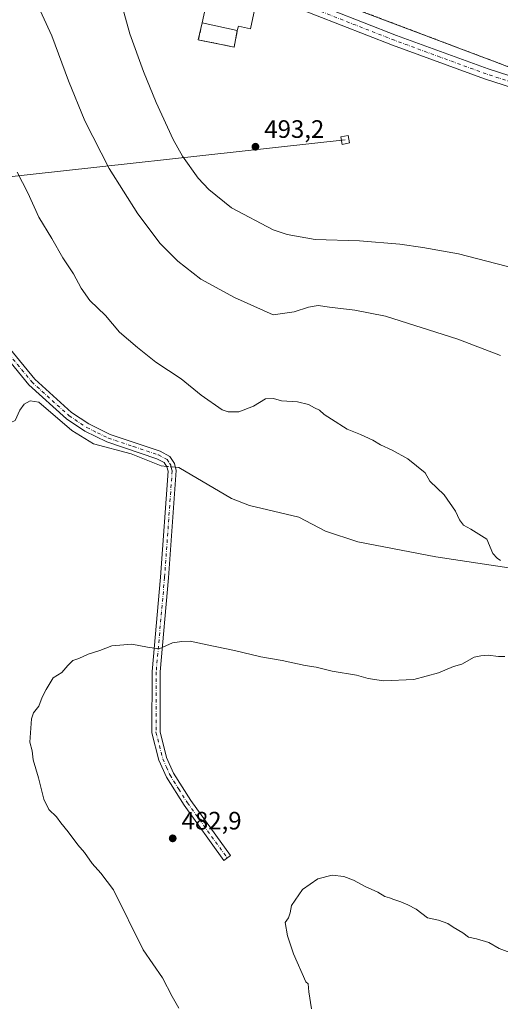
# Model space of a CAD drawing. Units: metres. Extents: x 610859 to 614315, y 4729321 to 4731690.
# Drawn here: x 613226 to 613417, y 4730517 to 4730909 of the extents above; entities that cross this region are included whole.
import ezdxf

# ---------------------------------------------------------------- set-up
doc = ezdxf.new("R2010")
doc.units = ezdxf.units.M
doc.header["$MEASUREMENT"] = 0
for name, pattern in [('DGN Style 2', [1.6480167562047852, 0.988810053722871, -0.6592067024819142]), ('DGN Style 3', [2.307223458686699, 1.648016756204785, -0.6592067024819142]), ('DGN Style 4', [2.6384748266838614, 1.318413404963828, -0.6592067024819142, 0.001648016756204785, -0.6592067024819142])]:
    doc.linetypes.add(name, pattern=pattern)
for name, color, linetype, lineweight in [('Alambrada', 7, 'DGN Style 2', 0), ('Camino Cxs', 7, 'Continuous', 0), ('Camino eje', 30, 'DGN Style 4', 13), ('Cementerio Cxs', 135, 'Continuous', 0), ('Corriente natural lineal', 142, 'Continuous', 13), ('Corriente natural lineal oculto', 9, 'DGN Style 4', 13), ('Cultivos herbáceos CxS', 92, 'Continuous', 0), ('Curva de nivel normal', 30, 'Continuous', 0), ('Edificación religiosa Cxs', 192, 'Continuous', 13), ('Muro lineal', 1, 'DGN Style 3', 13), ('Núcleo urbano CxS', 7, 'Continuous', 0), ('Pista no pavimentada Cxs', 111, 'Continuous', 0), ('Pista no pavimentada eje', 91, 'DGN Style 4', 0), ('Punto de cota en terreno', 7, 'Continuous', 0), ('Recinto industrial CxS', 135, 'Continuous', 0), ('Rótulo de punto de cota en terreno', 7, 'Continuous', 0), ('Suelo desnudo CxS', 253, 'Continuous', 0), ('Tendido', 6, 'Continuous', 0), ('Torre de tendido Cxs', 51, 'Continuous', 0)]:
    doc.layers.add(name, color=color, linetype=linetype, lineweight=lineweight)
doc.styles.add('Style-Arial', font='txt')

# ---------------------------------------------------------------- blocks, each defined once
blk = doc.blocks.new('*U7')
at = {"layer": 'Cultivos herbáceos CxS', "color": 92, "linetype": 'Continuous', "lineweight": 0}
blk.add_polyline3d([(613346.1801000005, 4730918.1801, 494.0445000000037), (613421.4600999998, 4730889.7501, 494.0752999999968), (613430.8203999996, 4730886.740599999, 494.1021000000038), (613472.0817999998, 4730873.474500001, 494.567200000005), (613500.9901000002, 4730864.1801, 495.0414000000019), (613512.6001000004, 4730863.460100001, 495.0806000000011), (613523.8000999996, 4730864.1801, 495.0920999999944), (613530.2747, 4730865.440500001, 494.9603999999963), (613530.5223000003, 4730865.406300001, 494.9597000000067), (613531.7357000001, 4730865.7249, 494.9052999999985), (613546.3000999996, 4730868.5601, 495.1940000000032), (613556.3721000003, 4730872.193600001, 495.0880999999936), (613593.2301000003, 4730885.4901, 493.3068000000058), (613630.2600999996, 4730894.7501, 490.5348999999987), (613648.2576000001, 4730898.319800001, 489.7700999999943), (613653.2001, 4730899.300100001, 489.6664000000019), (613663.3581999998, 4730903.187899999, 489.5329000000056), (613695.7100999998, 4730915.5701, 490.3944000000047)], dxfattribs=at)
blk.add_3dface([(613297.4301000005, 4730900.690099999, 493.8665000000037), (613311.7001, 4730897.880100001, 494.3441000000021), (613312.9201999997, 4730904.460100001, 494.579700000002), (613298.9901999999, 4730907.4301, 493.9548000000068)], dxfattribs=at)
blk = doc.blocks.new('5PATER')
at = {"layer": 'Suelo desnudo CxS', "linetype": 'Continuous', "lineweight": 0}
h = blk.add_hatch(color=51, dxfattribs=at)
edge = h.paths.add_edge_path()
edge.add_ellipse((0, 0), major_axis=(-0.1095731443231308, -0.1110710700762829), ratio=0.9994222409660322, start_angle=0, end_angle=360)

msp = doc.modelspace()

# ---------------------------------------------------------------- linework, layer by layer
at = {"layer": 'Alambrada', "color": 7, "linetype": 'DGN Style 2', "lineweight": 0}
msp.add_polyline3d([(613086.9501, 4731238.9801, 484.7403000000049), (613095.2200999996, 4731190.420100001, 486.5097999999998), (613107.8701, 4731182.300100001, 486.2379999999976), (613139.5301000001, 4731161.0001, 486.4208999999974), (613162.4600999998, 4731142.600099999, 487.3323999999994), (613174.6201, 4731131.3101, 488.2578999999969), (613184.3701, 4731116.8201, 489.2553999999946), (613223.3901000004, 4731121.840100001, 490.0734999999986), (613277.4600999998, 4731127.300100001, 489.9413999999961), (613290.7701000003, 4731030.110099999, 492.1184999999969), (613298.0500999996, 4731015.3201, 492.0981000000029), (613346.1801000005, 4730918.1801, 495.1652000000031), (613421.4600999998, 4730889.7501, 494.1696999999986), (613500.9901000002, 4730864.1801, 495.1132000000071), (613512.6001000004, 4730863.460100001, 495.1306000000041), (613523.8000999996, 4730864.1801, 495.1775999999954), (613546.3000999996, 4730868.5601, 495.2241000000067), (613593.2301000003, 4730885.4901, 492.9934000000067), (613630.2600999996, 4730894.7501, 490.3757999999943), (613653.2001, 4730899.300100001, 489.4584000000032), (613695.7100999998, 4730915.5701, 489.9343999999983), (613736.6401000004, 4730928.0701, 490.9520000000048)], dxfattribs=at)
at = {"layer": 'Camino Cxs', "color": 7, "linetype": 'Continuous', "lineweight": 0}
msp.add_polyline3d([(613210.4101, 4730792.5701, 475.885500000004), (613232.3901000004, 4730765.9001, 476.4464000000008), (613247.0401, 4730752.610099999, 476.7163), (613253.8901000004, 4730748.0701, 476.7498999999953), (613262.3201000001, 4730743.950099999, 476.949099999998), (613282.2701000003, 4730737.2401, 477.4536999999983), (613286.1300999997, 4730735.1801, 477.4728000000032), (613287.9700999996, 4730732.370100001, 477.1309999999939), (613288.6601, 4730729.5601, 477.1570000000065), (613285.6201, 4730686.870100001, 478.3269), (613282.3000999996, 4730649.530099999, 480.5348999999987), (613282.2200999996, 4730625.790100001, 481.7436000000016), (613284.8201000001, 4730615.5701, 482.2265000000043), (613287.6001000004, 4730609.280099999, 482.4734000000026), (613294.4301000005, 4730598.4001, 482.8712999999989), (613310.2500999998, 4730576.540100001, 483.6061000000045), (613307.6300999997, 4730574.640100001, 483.5469000000012), (613291.7401000002, 4730596.590100001, 482.8349000000017), (613284.7401000002, 4730607.7501, 482.4738000000071), (613281.7500999998, 4730614.5001, 482.2041000000027), (613278.9801000003, 4730625.390100001, 481.7397999999957), (613279.0601000005, 4730649.6801, 480.5377000000008), (613282.3901000004, 4730687.130100001, 478.3089000000036), (613285.3901000004, 4730729.280099999, 476.9548999999971), (613284.9600999998, 4730731.0601, 476.9416999999958), (613283.8701, 4730732.710100001, 476.9116999999969), (613280.9801000003, 4730734.2501, 476.9839000000065), (613261.0900999998, 4730740.950099999, 476.5785000000033), (613252.2801000001, 4730745.2501, 476.3730000000069), (613245.0401, 4730750.050100001, 476.2934999999998), (613230.0401, 4730763.6601, 476.1818000000058), (613207.7301000003, 4730790.7401, 475.6193999999959)], dxfattribs=at)
msp.add_polyline3d([(613210.4101, 4730792.5701, 475.885500000004), (613232.3901000004, 4730765.9001, 476.4464000000008), (613247.0401, 4730752.610099999, 476.7163), (613253.8901000004, 4730748.0701, 476.7498999999953), (613262.3201000001, 4730743.950099999, 476.949099999998), (613282.2701000003, 4730737.2401, 477.4536999999983), (613286.1300999997, 4730735.1801, 477.4728000000032), (613287.9700999996, 4730732.370100001, 477.1309999999939), (613288.6601, 4730729.5601, 477.1570000000065), (613285.6201, 4730686.870100001, 478.3269), (613282.3000999996, 4730649.530099999, 480.5348999999987), (613282.2200999996, 4730625.790100001, 481.7436000000016), (613284.8201000001, 4730615.5701, 482.2265000000043), (613287.6001000004, 4730609.280099999, 482.4734000000026), (613294.4301000005, 4730598.4001, 482.8712999999989), (613310.2500999998, 4730576.540100001, 483.6061000000045), (613307.6300999997, 4730574.640100001, 483.5469000000012), (613291.7401000002, 4730596.590100001, 482.8349000000017), (613284.7401000002, 4730607.7501, 482.4738000000071), (613281.7500999998, 4730614.5001, 482.2041000000027), (613278.9801000003, 4730625.390100001, 481.7397999999957), (613279.0601000005, 4730649.6801, 480.5377000000008), (613282.3901000004, 4730687.130100001, 478.3089000000036), (613285.3901000004, 4730729.280099999, 476.9548999999971), (613284.9600999998, 4730731.0601, 476.9416999999958), (613283.8701, 4730732.710100001, 476.9116999999969), (613280.9801000003, 4730734.2501, 476.9839000000065), (613261.0900999998, 4730740.950099999, 476.5785000000033), (613252.2801000001, 4730745.2501, 476.3730000000069), (613245.0401, 4730750.050100001, 476.2934999999998), (613230.0401, 4730763.6601, 476.1818000000058), (613207.7301000003, 4730790.7401, 475.6193999999959)], dxfattribs=at)
at = {"layer": 'Camino eje', "color": 30, "linetype": 'DGN Style 4', "lineweight": 13}
msp.add_polyline3d([(613220.2251000004, 4730778.1151, 475.7394999999961), (613231.2150999998, 4730764.780099999, 476.2688000000053), (613246.0401, 4730751.3301, 476.474000000002), (613253.0850999998, 4730746.6601, 476.5206999999937), (613257.3000999996, 4730744.600099999, 476.6349000000046), (613261.7050999999, 4730742.450099999, 476.662599999996), (613271.6501000002, 4730739.100099999, 477.0219999999972), (613281.6250999998, 4730735.745100001, 477.2053000000015), (613285.0000999998, 4730733.9451, 477.180600000007), (613285.9200999998, 4730732.540100001, 477.0051999999997), (613286.4650999998, 4730731.715100001, 477.020399999994), (613286.8101000005, 4730730.3101, 477.0176999999967), (613287.0251000002, 4730729.420100001, 477.0120000000024), (613284.0050999997, 4730687.0001, 478.3176999999997), (613280.6801000005, 4730649.6051, 480.5362000000023), (613280.6001000004, 4730625.590100001, 481.7421000000032), (613283.2851, 4730615.0351, 482.2109999999957), (613284.7801000001, 4730611.6601, 482.3564000000042), (613286.1700999998, 4730608.515100001, 482.4719000000041), (613289.6700999998, 4730602.9351, 482.679999999993), (613293.0850999998, 4730597.495100001, 482.8464999999997), (613308.9401000004, 4730575.590100001, 483.5715000000055)], dxfattribs=at)
at = {"layer": 'Cementerio Cxs', "color": 135, "linetype": 'Continuous', "lineweight": 0, "extrusion": (-0.02139809489046764, 0.004562264306803902, 0.9997606249895289), "elevation": 8956.320838202826, "flags": 128}
msp.add_lwpolyline([(-4754797.396289526, -386577.9536164191), (-4754797.396289526, -386563.7071095887)], dxfattribs=at)
at = {"layer": 'Cementerio Cxs', "color": 135, "linetype": 'Continuous', "lineweight": 0}
msp.add_polyline3d([(613312.9200999998, 4730904.460100001, 496.5311999999976), (613311.7001, 4730897.880100001, 494.6070000000037), (613297.4301000005, 4730900.690099999, 499.3059999999969), (613298.9901000002, 4730907.4301, 496.2195000000065)], dxfattribs=at)
msp.add_3dface([(613312.9200999998, 4730904.460100001, 496.5311999999976), (613311.7001, 4730897.880100001, 494.6070000000037), (613297.4301000005, 4730900.690099999, 499.3059999999969), (613298.9901000002, 4730907.4301, 496.2195000000065)], dxfattribs=at)
at = {"layer": 'Corriente natural lineal', "color": 142, "linetype": 'Continuous', "lineweight": 13}
for points in [[(613284.8602999998, 4730731.211200001, 476.9456999999966), (613282.7100999998, 4730731.380100001, 476.7991999999941), (613270.7801000001, 4730736.2401, 476.7550999999949), (613255.7401000002, 4730740.2401, 476.3867999999929), (613247.0900999998, 4730745.4801, 476.2170999999944), (613234.0800999999, 4730756.7601, 475.9109000000026), (613230.6101000002, 4730757.3101, 475.8975000000065), (613228.1401000004, 4730756.0101, 475.9576999999991), (613226.4200999998, 4730753.600099999, 475.9109000000026), (613224.6601, 4730749.5001, 475.857999999993), (613221.1201, 4730747.8301, 475.7740999999951), (613208.6601, 4730747.4901, 475.5344999999944), (613203.5900999998, 4730748.1801, 475.4306999999972), (613198.8501000004, 4730749.870100001, 475.3303000000015), (613190.0500999996, 4730755.390100001, 475.2537000000011), (613178.5201000003, 4730766.610099999, 474.325800000006), (613174.0387000004, 4730770.235500001, 474.2069999999949)], [(613776.1401000004, 4730267.190099999, 489.8001999999979), (613772.9401000004, 4730272.440099999, 489.7351999999955), (613728.9101, 4730347.620100001, 487.8454000000056), (613717.8800999997, 4730373.890100001, 487.2744999999995), (613712.7901, 4730381.970100001, 487.031799999997), (613660.7901, 4730492.0701, 484.3747000000003), (613621.8101000005, 4730548.270099999, 483.2094999999972), (613593.6201, 4730585.870100001, 482.6592999999993), (613578.2701000003, 4730604.8201, 482.3984000000055), (613556.2401000002, 4730634.170100001, 482.1855999999971), (613549.9401000004, 4730639.710100001, 482.1156000000047), (613544.0401, 4730642.7401, 482.0911000000052), (613523.4501, 4730651.280099999, 481.7207000000053), (613494.4600999998, 4730665.700099999, 481.1542999999947), (613433.2001, 4730689.0701, 480.0445999999939), (613391.8501000004, 4730695.270099999, 479.2878999999957), (613360.8701, 4730701.2301, 478.7997000000032), (613347.9600999998, 4730705.4801, 478.5988000000071), (613337.4200999998, 4730711.100099999, 478.5265999999974), (613317.7301000003, 4730715.610099999, 478.3968000000023), (613310.6001000004, 4730718.4801, 478.3191999999981), (613289.7100999998, 4730730.8301, 477.2562000000034), (613288.3214999996, 4730730.939200001, 477.1680999999954)]]:
    msp.add_polyline3d(points, dxfattribs=at)
at = {"layer": 'Corriente natural lineal oculto', "color": 9, "linetype": 'DGN Style 4', "lineweight": 13, "extrusion": (-0.063730167285249, 0.005008264619941921, 0.9979545997004527), "elevation": -14916.02283379925, "flags": 128}
msp.add_lwpolyline([(-4764237.936060086, 240317.3172090625), (-4764237.936060085, 240313.8382219687)], dxfattribs=at)
at = {"layer": 'Cultivos herbáceos CxS', "color": 92, "linetype": 'Continuous', "lineweight": 0}
for points in [[(613695.7100999998, 4730915.5701, 490.3944000000047), (613663.3581999998, 4730903.187899999, 489.5329000000056), (613653.2001, 4730899.300100001, 489.6664000000019), (613648.2576000001, 4730898.319800001, 489.7700999999943), (613630.2600999996, 4730894.7501, 490.5348999999987), (613593.2301000003, 4730885.4901, 493.3068000000058), (613556.3721000003, 4730872.193600001, 495.0880999999936), (613546.3000999996, 4730868.5601, 495.1940000000032), (613531.7357000001, 4730865.7249, 494.9052999999985), (613530.5223000003, 4730865.406300001, 494.9597000000067), (613530.2747, 4730865.440500001, 494.9603999999963), (613523.8000999996, 4730864.1801, 495.0920999999944), (613512.6001000004, 4730863.460100001, 495.0806000000011), (613500.9901000002, 4730864.1801, 495.0414000000019), (613472.0817999998, 4730873.474500001, 494.567200000005), (613430.8203999996, 4730886.740599999, 494.1021000000038), (613421.4600999998, 4730889.7501, 494.0752999999968), (613346.1801000005, 4730918.1801, 494.0445000000037)], [(613311.7001, 4730897.880100001, 494.3441000000021), (613312.9201999997, 4730904.460100001, 494.579700000002), (613298.9901999999, 4730907.4301, 493.9548000000068), (613297.4301000005, 4730900.690099999, 493.8665000000037), (613311.7001, 4730897.880100001, 494.3441000000021)]]:
    msp.add_polyline3d(points, dxfattribs=at)
at = {"layer": 'Curva de nivel normal', "color": 30, "linetype": 'Continuous', "lineweight": 0, "flags": 128}
for points, elevation in [([(613431.0899999999, 4730807.9001), (613400.8399999999, 4730815.670100001), (613386.6799999997, 4730818.220100001), (613377.5999999996, 4730819.590100001), (613361.5300000003, 4730820.800100001), (613343.8600000005, 4730821.380100001), (613332.7800000003, 4730823.4101), (613327.2000000002, 4730825.290100001), (613310.5800000001, 4730834.0101), (613301.6399999997, 4730841.210100001), (613297.3899999997, 4730845.8101), (613291.1500000004, 4730854.4901), (613287.4299999997, 4730861.1501), (613280.6299999999, 4730875.780099999), (613275.5700000003, 4730888.130100001), (613270.1600000003, 4730903.0701), (613264.4800000006, 4730923.720100001)], 490), ([(613417.5599999996, 4730775.300100001), (613400.54, 4730781.770099999), (613371.8600000005, 4730790.9101), (613359.6399999997, 4730793.360099999), (613349.5999999996, 4730794.470100001), (613345.1200000001, 4730795.1801), (613341.2800000003, 4730794.470100001), (613335.4699999997, 4730792.5801), (613327.2400000002, 4730791.4801), (613311.7599999999, 4730798.350099999), (613298.4299999997, 4730805.620100001), (613289.2400000002, 4730812.800100001), (613282.2800000003, 4730819.850099999), (613273.3600000005, 4730831.530099999), (613261.9400000004, 4730849.540100001), (613252.25, 4730868.610099999), (613245.79, 4730884.460100001), (613239.2400000002, 4730902.280099999), (613231.5300000003, 4730919.140100001)], 485), ([(613417.6100000005, 4730693.8301), (613416.29, 4730694.7401), (613414.5800000001, 4730696.600099999), (613412.0899999999, 4730702.3301), (613405.7100000001, 4730706.290100001), (613402.9100000003, 4730707.850099999), (613401.2100000001, 4730709.920100001), (613399.7400000002, 4730713.4801), (613395.1399999997, 4730719.950099999), (613389.5099999999, 4730725.340100001), (613387.5899999999, 4730728.700099999), (613380.6699999999, 4730734.2401), (613374.4800000006, 4730737.720100001), (613369.8899999997, 4730739.800100001), (613366.7800000003, 4730741.6801), (613361.9699999997, 4730743.880100001), (613356.6100000005, 4730746.030099999), (613350.4199999999, 4730750.040100001), (613347.4400000004, 4730751.860099999), (613345.5999999996, 4730753.5801), (613343.5700000003, 4730754.460100001), (613341.25, 4730755.780099999), (613336.8799999999, 4730756.860099999), (613330.5300000003, 4730757.3201), (613327.3499999996, 4730758.200099999), (613324.1600000003, 4730758.020099999), (613319.3499999996, 4730755.170100001), (613313.5300000003, 4730752.920100001), (613309.3600000005, 4730752.860099999), (613306.9600000001, 4730753.6801), (613298.5999999996, 4730759.5601), (613290.6699999999, 4730765.9901), (613280.54, 4730772.590100001), (613273.2000000002, 4730778.420100001), (613266.1100000005, 4730784.520099999), (613260.5199999996, 4730791.1601), (613254.3200000003, 4730797.200099999), (613250.8200000003, 4730802.0701), (613247.7999999998, 4730807.770099999), (613243.5, 4730814.100099999), (613239.1799999997, 4730821.790100001), (613234.0199999996, 4730830.2601), (613229.6900000004, 4730839.940099999), (613225.4199999999, 4730848.1801)], 480), ([(613289.7199999997, 4730515.9101), (613286.9699999997, 4730520.610099999), (613283.2100000001, 4730528.0001), (613275.5300000003, 4730539.140100001), (613263.6399999997, 4730562.870100001), (613258.6500000004, 4730569.540100001), (613255.1699999999, 4730573.4001), (613252.1900000004, 4730577.7601), (613249.5, 4730580.850099999), (613245.7300000006, 4730585.950099999), (613242.7699999996, 4730589.550100001), (613241.0099999999, 4730591.950099999), (613237.9699999997, 4730594.840100001), (613236.0300000003, 4730598.950099999), (613233.8200000003, 4730607.380100001), (613231.7300000006, 4730614.5801), (613231.3300000001, 4730618.140100001), (613230.5, 4730621.6801), (613231.0899999999, 4730630.880100001), (613231.9299999997, 4730633.300100001), (613234.0800000001, 4730635.9901), (613235.3700000001, 4730639.440099999), (613236.9800000006, 4730642.4901), (613239.7400000002, 4730647.170100001), (613243.2000000002, 4730649.270099999), (613245.5300000003, 4730652.030099999), (613247.5300000003, 4730654.0101), (613249.8600000005, 4730654.880100001), (613253.6900000004, 4730656.540100001), (613258.2300000006, 4730658.0001), (613262.9900000002, 4730659.920100001), (613270.9400000004, 4730660.540100001), (613277.2000000002, 4730659.420100001), (613281.8600000005, 4730658.7501), (613287.1299999999, 4730661.1501), (613290.9199999999, 4730661.600099999), (613294.2199999997, 4730661.770099999), (613300.9800000006, 4730660.300100001), (613311.8600000005, 4730658.100099999), (613322.3200000003, 4730655.5601), (613330.8200000003, 4730654.0601), (613339.9000000004, 4730652.140100001), (613344.2800000003, 4730651.4901), (613350.6200000001, 4730649.780099999), (613360.3099999996, 4730648.200099999), (613364.9500000002, 4730646.860099999), (613371.0300000003, 4730645.940099999), (613383.0899999999, 4730646.5801), (613392.9199999999, 4730649.220100001), (613398.8600000005, 4730651.630100001), (613402.2599999999, 4730652.5701), (613407.1299999999, 4730655.370100001), (613409.7100000001, 4730655.950099999), (613412.6200000001, 4730656.190099999), (613416.79, 4730655.7301), (613419.29, 4730655.640100001)], 480), ([(613342.3600000005, 4730515.590100001), (613341.3099999996, 4730522.370100001), (613341.04, 4730525.520099999), (613340.2000000002, 4730526.4301), (613335.3200000003, 4730537.520099999), (613332.9100000003, 4730544.600099999), (613331.9600000001, 4730549.920100001), (613333.2699999996, 4730551.7601), (613333.8799999999, 4730553.7601), (613334.4699999997, 4730556.7601), (613338.8600000005, 4730563.090100001), (613344.9699999997, 4730567.3201), (613350.6799999997, 4730568.7501), (613355.3099999996, 4730568.290100001), (613359.0999999996, 4730566.8201), (613363.7599999999, 4730564.2501), (613368.8600000005, 4730561.9801), (613371.5499999998, 4730560.270099999), (613373.4800000006, 4730559.7401), (613375.1299999999, 4730559.030099999), (613377.9600000001, 4730558.1801), (613380.6799999997, 4730556.9101), (613384, 4730555.2301), (613388.54, 4730551.770099999), (613392.9500000002, 4730550.850099999), (613396.5999999996, 4730549.4901), (613398.75, 4730548.040100001), (613402.5700000003, 4730545.840100001), (613404.8499999996, 4730544.090100001), (613408.04, 4730543.470100001), (613412.9100000003, 4730541.960100001), (613417.04, 4730539.6801), (613424.4699999997, 4730536.860099999)], 485)]:
    msp.add_lwpolyline(points, dxfattribs=dict(at, elevation=elevation))
at = {"layer": 'Edificación religiosa Cxs', "color": 192, "linetype": 'Continuous', "lineweight": 13, "elevation": 497.7189999999973, "flags": 128}
msp.add_lwpolyline([(613320.8501000004, 4730917.6801), (613318.1801000005, 4730905.130100001), (613313.3800999997, 4730906.1601), (613312.9200999998, 4730904.460100001), (613298.9901000002, 4730907.4301), (613302.0301000001, 4730921.700099999)], close=True, dxfattribs=at)
at = {"layer": 'Edificación religiosa Cxs', "color": 192, "linetype": 'Continuous', "lineweight": 13, "extrusion": (0.009119179799825105, 0.0003557342320070713, 0.9999583561393619), "elevation": 7771.928318620531, "flags": 128}
msp.add_lwpolyline([(613268.9636511132, 4730904.964699604), (613272.0038238175, 4730919.234700507), (613290.8245933554, 4730915.214700253)], dxfattribs=at)
at = {"layer": 'Edificación religiosa Cxs', "color": 192, "linetype": 'Continuous', "lineweight": 13, "extrusion": (-0.02139809489046764, 0.004562264306803902, 0.9997606249895289), "elevation": 8956.320838202826, "flags": 128}
msp.add_lwpolyline([(-4754797.396289526, -386563.7071095887), (-4754797.396289526, -386577.9536164191)], dxfattribs=at)
at = {"layer": 'Edificación religiosa Cxs', "color": 192, "linetype": 'Continuous', "lineweight": 13}
msp.add_polyline3d([(613320.8501000004, 4730917.6801, 496.016499999998), (613318.1801000005, 4730905.130100001, 497.0760000000009), (613313.3800999997, 4730906.1601, 497.7189999999973), (613312.9200999998, 4730904.460100001, 496.5311999999976)], dxfattribs=at)
at = {"layer": 'Muro lineal', "color": 1, "linetype": 'DGN Style 3', "lineweight": 13}
msp.add_polyline3d([(613298.9901000002, 4730907.4301, 496.2195000000065), (613297.4301000005, 4730900.690099999, 499.3059999999969), (613311.7001, 4730897.880100001, 494.6070000000037), (613312.9200999998, 4730904.460100001, 496.5311999999976)], dxfattribs=at)
at = {"layer": 'Núcleo urbano CxS', "color": 7, "linetype": 'Continuous', "lineweight": 0}
for points in [[(613695.7100999998, 4730915.5701, 490.3944000000047), (613663.3581999998, 4730903.187899999, 489.5329000000056), (613653.2001, 4730899.300100001, 489.6664000000019), (613648.2576000001, 4730898.319800001, 489.7700999999943), (613630.2600999996, 4730894.7501, 490.5348999999987), (613593.2301000003, 4730885.4901, 493.3068000000058), (613556.3721000003, 4730872.193600001, 495.0880999999936), (613546.3000999996, 4730868.5601, 495.1940000000032), (613531.7357000001, 4730865.7249, 494.9052999999985), (613530.5223000003, 4730865.406300001, 494.9597000000067), (613530.2747, 4730865.440500001, 494.9603999999963), (613523.8000999996, 4730864.1801, 495.0920999999944), (613512.6001000004, 4730863.460100001, 495.0806000000011), (613500.9901000002, 4730864.1801, 495.0414000000019), (613472.0817999998, 4730873.474500001, 494.567200000005), (613430.8203999996, 4730886.740599999, 494.1021000000038), (613421.4600999998, 4730889.7501, 494.0752999999968), (613346.1801000005, 4730918.1801, 494.0445000000037)], [(613695.7100999998, 4730915.5701, 490.3944000000047), (613663.3581999998, 4730903.187899999, 489.5329000000056), (613653.2001, 4730899.300100001, 489.6664000000019), (613648.2576000001, 4730898.319800001, 489.7700999999943), (613630.2600999996, 4730894.7501, 490.5348999999987), (613593.2301000003, 4730885.4901, 493.3068000000058), (613556.3721000003, 4730872.193600001, 495.0880999999936), (613546.3000999996, 4730868.5601, 495.1940000000032), (613531.7357000001, 4730865.7249, 494.9052999999985), (613530.5223000003, 4730865.406300001, 494.9597000000067), (613530.2747, 4730865.440500001, 494.9603999999963), (613523.8000999996, 4730864.1801, 495.0920999999944), (613512.6001000004, 4730863.460100001, 495.0806000000011), (613500.9901000002, 4730864.1801, 495.0414000000019), (613472.0817999998, 4730873.474500001, 494.567200000005), (613430.8203999996, 4730886.740599999, 494.1021000000038), (613421.4600999998, 4730889.7501, 494.0752999999968), (613346.1801000005, 4730918.1801, 494.0445000000037)], [(613311.7001, 4730897.880100001, 494.3441000000021), (613312.9201999997, 4730904.460100001, 494.579700000002), (613298.9901999999, 4730907.4301, 493.9548000000068), (613297.4301000005, 4730900.690099999, 493.8665000000037), (613311.7001, 4730897.880100001, 494.3441000000021)]]:
    msp.add_polyline3d(points, dxfattribs=at)
msp.add_3dface([(613312.9201999997, 4730904.460100001, 494.579700000002), (613311.7001, 4730897.880100001, 494.3441000000021), (613297.4301000005, 4730900.690099999, 493.8665000000037), (613298.9901999999, 4730907.4301, 493.9548000000068)], dxfattribs=at)
at = {"layer": 'Pista no pavimentada Cxs', "color": 111, "linetype": 'Continuous', "lineweight": 0}
for points in [[(613303.8809000002, 4730924.1909, 494.8692000000011), (613303.8701, 4730924.950099999, 494.8298999999971), (613310.6700999998, 4730925.0601, 494.8631000000024), (613315.6601, 4730924.7501, 495.5255000000034), (613324.8501000004, 4730922.6601, 494.5608999999968), (613376.1601, 4730902.5101, 494.1772999999957), (613412.6201, 4730889.1601, 494.3420000000042), (613454.1201, 4730875.8301, 494.6198000000004), (613483.7801000001, 4730865.9101, 494.9397999999928), (613498.2301000003, 4730861.880100001, 495.0898000000016), (613505.4001000002, 4730860.6501, 495.1294000000053), (613524.0401999997, 4730860.170100001, 495.2660999999935), (613540.6501000002, 4730863.2401, 495.335500000001), (613550.9600999998, 4730866.770099999, 495.3190000000032), (613565.3202000001, 4730873.4801, 494.8522999999987), (613579.2901, 4730878.700099999, 493.8092999999935), (613590.9600999998, 4730882.3301, 492.9572000000044), (613620.8101000005, 4730889.6601, 490.8510999999999), (613660.2401000002, 4730897.440099999, 489.2214999999997), (613714.1801000005, 4730919.0101, 489.9838000000018), (613757.2701000003, 4730928.530099999, 491.3028000000049)], [(613324.8501000004, 4730922.6601, 494.5608999999968), (613376.1601, 4730902.5101, 494.1772999999957), (613412.6201, 4730889.1601, 494.3420000000042), (613454.1201, 4730875.8301, 494.6198000000004), (613483.7801000001, 4730865.9101, 494.9397999999928), (613498.2301000003, 4730861.880100001, 495.0898000000016), (613505.4001000002, 4730860.6501, 495.1294000000053), (613524.0401999997, 4730860.170100001, 495.2660999999935), (613540.6501000002, 4730863.2401, 495.335500000001), (613550.9600999998, 4730866.770099999, 495.3190000000032), (613565.3202000001, 4730873.4801, 494.8522999999987), (613579.2901, 4730878.700099999, 493.8092999999935), (613590.9600999998, 4730882.3301, 492.9572000000044), (613620.8101000005, 4730889.6601, 490.8510999999999), (613660.2401000002, 4730897.440099999, 489.2214999999997), (613714.1801000005, 4730919.0101, 489.9838000000018)], [(613544.5701000001, 4730860.120100001, 495.366599999994), (613541.7200999996, 4730859.1501, 495.340400000001), (613524.3701, 4730855.950099999, 495.1993999999977), (613504.9801000003, 4730856.440099999, 495.0035999999964), (613497.3101000005, 4730857.7601, 494.9624999999942), (613482.5500999996, 4730861.880100001, 494.8448000000063), (613452.8000999996, 4730871.8201, 494.6355999999942), (613411.2500999998, 4730885.170100001, 494.3488999999972), (613374.6700999998, 4730898.5701, 494.2094999999972), (613323.6102, 4730918.620100001, 494.8598999999958), (613310.5701000001, 4730920.840100001, 496.5399999999936), (613304.0472999997, 4730921.610300001, 496.4235999999946)], [(613715.4200999998, 4730914.960100001, 489.8133999999991), (613661.4401000004, 4730893.380100001, 489.5247999999993), (613621.7200999996, 4730885.540100001, 491.1153999999952), (613592.0900999998, 4730878.270099999, 493.3316999999952), (613580.6501000002, 4730874.710100001, 494.2305000000051), (613566.9501, 4730869.590100001, 495.1609000000026), (613555.9901000002, 4730864.460100001, 495.4373000000051), (613544.5701000001, 4730860.120100001, 495.366599999994), (613541.7200999996, 4730859.1501, 495.340400000001), (613524.3701, 4730855.950099999, 495.1993999999977), (613504.9801000003, 4730856.440099999, 495.0035999999964), (613497.3101000005, 4730857.7601, 494.9624999999942), (613482.5500999996, 4730861.880100001, 494.8448000000063), (613452.8000999996, 4730871.8201, 494.6355999999942), (613411.2500999998, 4730885.170100001, 494.3488999999972), (613374.6700999998, 4730898.5701, 494.2094999999972), (613323.6102, 4730918.620100001, 494.8598999999958)]]:
    msp.add_polyline3d(points, dxfattribs=at)
at = {"layer": 'Pista no pavimentada eje', "color": 91, "linetype": 'DGN Style 4', "lineweight": 0}
msp.add_polyline3d([(613546.9524999997, 4730863.167099999, 495.3929999999964), (613542.6101000002, 4730861.6801, 495.3562999999995), (613541.1851000005, 4730861.1951, 495.350900000005), (613532.8800999997, 4730859.6601, 495.3178999999946), (613524.2050999999, 4730858.0601, 495.2593000000052), (613514.5100999996, 4730858.3051, 495.148199999996), (613505.1901000004, 4730858.545100001, 495.0964999999997), (613501.3551000003, 4730859.2051, 495.0742000000028), (613497.7701000003, 4730859.8201, 495.0290999999997), (613483.1651, 4730863.895099999, 494.898199999996), (613468.2901, 4730868.8651, 494.7495000000054), (613453.4600999998, 4730873.825099999, 494.6355999999942), (613411.9351000005, 4730887.165100001, 494.3876000000019), (613393.6451000003, 4730893.8651, 494.2553000000044), (613375.4151, 4730900.540100001, 494.1949000000022), (613324.2301000003, 4730920.640100001, 494.6674999999959), (613319.6350999996, 4730921.6851, 494.8828000000067), (613313.1151000002, 4730922.795100001, 494.475900000005), (613310.6201, 4730922.950099999, 494.5798999999971), (613307.2200999996, 4730922.895099999, 494.7574000000022), (613303.9951, 4730922.595100001, 494.9471999999951)], dxfattribs=at)
at = {"layer": 'Recinto industrial CxS', "color": 135, "linetype": 'Continuous', "lineweight": 0}
msp.add_polyline3d([(613695.7100999998, 4730915.5701, 489.9343999999983), (613663.3581999998, 4730903.187899999, 489.3267000000051), (613653.2001, 4730899.300100001, 489.4584000000032), (613648.2576000001, 4730898.319800001, 489.607799999998), (613630.2600999996, 4730894.7501, 490.3757999999943), (613593.2301000003, 4730885.4901, 492.9934000000067), (613546.3000999996, 4730868.5601, 495.2241000000067), (613523.8000999996, 4730864.1801, 495.1775999999954), (613512.6001000004, 4730863.460100001, 495.1306000000041), (613500.9901000002, 4730864.1801, 495.1132000000071), (613421.4600999998, 4730889.7501, 494.1696999999986), (613346.1801000005, 4730918.1801, 495.1652000000031)], dxfattribs=at)
msp.add_polyline3d([(613695.7100999998, 4730915.5701, 489.9343999999983), (613663.3581999998, 4730903.187899999, 489.3267000000051), (613653.2001, 4730899.300100001, 489.4584000000032), (613648.2576000001, 4730898.319800001, 489.607799999998), (613630.2600999996, 4730894.7501, 490.3757999999943), (613593.2301000003, 4730885.4901, 492.9934000000067), (613546.3000999996, 4730868.5601, 495.2241000000067), (613523.8000999996, 4730864.1801, 495.1775999999954), (613512.6001000004, 4730863.460100001, 495.1306000000041), (613500.9901000002, 4730864.1801, 495.1132000000071), (613421.4600999998, 4730889.7501, 494.1696999999986), (613346.1801000005, 4730918.1801, 495.1652000000031)], dxfattribs=at)
at = {"layer": 'Tendido', "color": 6, "linetype": 'Continuous', "lineweight": 0}
msp.add_polyline3d([(613355.7927999999, 4730860.949200001, 496.8337999999931), (613201.5607000003, 4730844.033700001, 481.1800999999978), (613051.7834999999, 4730827.796900001, 476.9190999999992), (612834.9688999997, 4730804.606899999, 471.9324999999953), (612620.7402999997, 4730781.3106, 468.9793000000063), (612413.3794999998, 4730758.559, 478.8806000000041), (612070.0132999998, 4730696.5953, 488.3665000000037), (611915.4715, 4730655.332599999, 496.6903000000021), (611835.4699999997, 4730633.050000001, 496.9750000000058)], dxfattribs=at)
at = {"layer": 'Torre de tendido Cxs', "color": 51, "linetype": 'Continuous', "lineweight": 0}
msp.add_polyline3d([(613357.5499999998, 4730859.77, 496.9560000000056), (613354.5999999996, 4730859.199999999, 495.8359999999957), (613354.04, 4730862.130000001, 496.4912999999942), (613356.9800000006, 4730862.699999999, 497.7796999999992), (613357.5499999998, 4730859.77, 496.9560000000056)], dxfattribs=at)
msp.add_3dface([(613357.5499999998, 4730859.77, 496.9560000000056), (613354.5999999996, 4730859.199999999, 495.8359999999957), (613354.04, 4730862.130000001, 496.4912999999942), (613356.9800000006, 4730862.699999999, 497.7796999999992)], dxfattribs=at)

# ---------------------------------------------------------------- block references
at = {"layer": 'Cultivos herbáceos CxS', "color": 92, "linetype": 'Continuous', "lineweight": 0}
msp.add_blockref('*U7', (0, 0), dxfattribs=at)
at = {"layer": 'Punto de cota en terreno', "color": 7, "linetype": 'Continuous', "lineweight": 0, "xscale": 10, "yscale": 10, "zscale": 10}
for p in [(613320.1299999999, 4730858.25, 493.1999999999971), (613287.25, 4730583.390000001, 482.8999999999942)]:
    msp.add_blockref('5PATER', p, dxfattribs=at)

# ---------------------------------------------------------------- texts
at = {"layer": 'Rótulo de punto de cota en terreno', "color": 7, "linetype": 'Continuous', "lineweight": 0, "style": 'Style-Arial'}
for s, p in [('493,2', (613323.6578000003, 4730861.777799999)), ('482,9', (613290.7778000003, 4730586.9178))]:
    msp.add_text(s, height=7.000000000000002, dxfattribs=at).set_placement(p)

doc.saveas('drawing.dxf')
